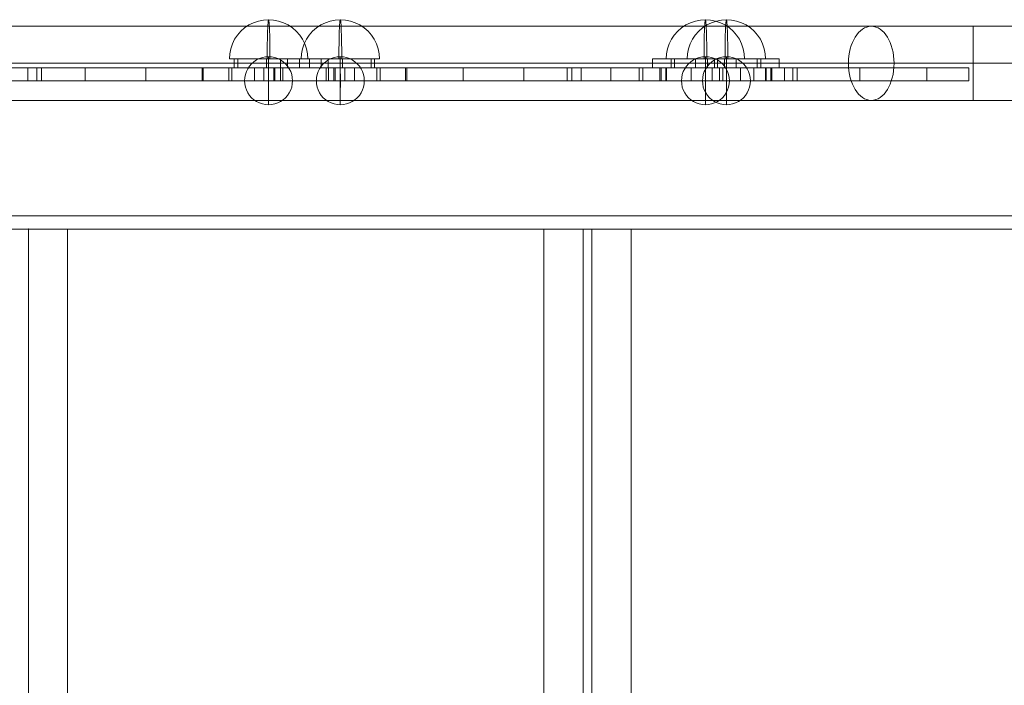
# Model space of a CAD drawing. Units: millimetres. Extents: x 875 to 11017, y -1633 to 5313.
# Drawn here: x 7523 to 7975, y 2576 to 2881 of the extents above; entities that cross this region are included whole.
import ezdxf

# ---------------------------------------------------------------- set-up
doc = ezdxf.new("R2010")
doc.units = ezdxf.units.MM
doc.header["$MEASUREMENT"] = 0
for name, color, linetype, lineweight in [('elevate3 - Level 25', 7, 'Continuous', 0), ('elevate3 - Level 26', 7, 'Continuous', 0), ('elevate3 - Level 27', 7, 'Continuous', 0), ('elevate3 - Level 41', 7, 'Continuous', 0), ('Level 8', 18, 'Continuous', 0)]:
    doc.layers.add(name, color=color, linetype=linetype, lineweight=lineweight)

# ---------------------------------------------------------------- blocks, each defined once
blk = doc.blocks.new('From Smart Solid_59')
at = {"layer": 'elevate3 - Level 25', "color": 156, "linetype": 'Continuous', "lineweight": 13}
for p, q in [((-347, -17), (-347, 17)), ((-307, 17), (-347, 17)), ((-307, -17), (-307, 17)), ((-307, 17), (-260.21, 17)), ((260.21, 17), (-260.21, 17)), ((307, 17), (260.21, 17)), ((307, -17), (307, 17)), ((347, 17), (307, 17)), ((347, -17), (347, 17)), ((-307, 0), (-347, 0)), ((-307, 0), (-347, 0)), ((-307, 0), (-249.74, 0)), ((-307, 0), (-270.68, 0)), ((249.74, 0), (-270.68, 0)), ((270.68, 0), (-249.74, 0)), ((307, 0), (249.74, 0)), ((307, 0), (270.68, 0)), ((347, 0), (307, 0)), ((347, 0), (307, 0)), ((-307, -17), (-347, -17)), ((-307, -17), (-260.21, -17)), ((260.21, -17), (-260.21, -17)), ((307, -17), (260.21, -17)), ((347, -17), (307, -17))]:
    blk.add_line(p, q, dxfattribs=at)
at = {"layer": 'elevate3 - Level 25', "color": 156, "linetype": 'Continuous', "lineweight": 13, "extrusion": (0, 0, -1)}
for centre in [(-260.21, 0), (260.21, 0)]:
    blk.add_ellipse(centre, major_axis=(0, 17), ratio=0.615661, dxfattribs=at)
blk = doc.blocks.new('From Smart Solid_60')
at = {"layer": 'elevate3 - Level 25', "color": 156, "linetype": 'Continuous', "lineweight": 13}
for p, q in [((-347, -17), (-347, 17)), ((-307, 17), (-347, 17)), ((-307, -17), (-307, 17)), ((-307, 17), (-260.21, 17)), ((260.21, 17), (-260.21, 17)), ((307, 17), (260.21, 17)), ((307, -17), (307, 17)), ((347, 17), (307, 17)), ((347, -17), (347, 17)), ((-307, 0), (-347, 0)), ((-307, 0), (-347, 0)), ((-307, 0), (-249.74, 0)), ((-307, 0), (-270.68, 0)), ((249.74, 0), (-270.68, 0)), ((270.68, 0), (-249.74, 0)), ((307, 0), (249.74, 0)), ((307, 0), (270.68, 0)), ((347, 0), (307, 0)), ((347, 0), (307, 0)), ((-307, -17), (-347, -17)), ((-307, -17), (-260.21, -17)), ((260.21, -17), (-260.21, -17)), ((307, -17), (260.21, -17)), ((347, -17), (307, -17))]:
    blk.add_line(p, q, dxfattribs=at)
at = {"layer": 'elevate3 - Level 25', "color": 156, "linetype": 'Continuous', "lineweight": 13, "extrusion": (0, 0, -1)}
for centre in [(-260.21, 0), (260.21, 0)]:
    blk.add_ellipse(centre, major_axis=(0, 17), ratio=0.615661, dxfattribs=at)
blk = doc.blocks.new('From Smart Solid_64')
at = {"layer": 'elevate3 - Level 25', "color": 156, "linetype": 'Continuous', "lineweight": 13}
for p, q in [((-25.95, 2), (6.22, 2)), ((-23.69, -2), (-23.69, 2)), ((-22.12, -2), (-22.12, 2)), ((-22.12, 2), (-2.4, 2)), ((-2.4, -2), (-2.4, 2)), ((-2.4, 2), (25.95, 2)), ((0.78, -2), (0.78, 2)), ((6.22, -2), (6.22, 2)), ((25.95, 2), (6.22, 2)), ((25.95, -2), (25.95, 2)), ((-25.95, -2), (6.22, -2)), ((-22.12, -2), (-2.4, -2)), ((-2.4, -2), (25.95, -2)), ((25.95, -2), (6.22, -2))]:
    blk.add_line(p, q, dxfattribs=at)
blk = doc.blocks.new('From Smart Solid_65')
at = {"layer": 'elevate3 - Level 26', "color": 7, "linetype": 'Continuous', "lineweight": 13}
blk.add_line((-18, -9), (18, -9), dxfattribs=at)
blk.add_ellipse((0, -9), major_axis=(0, 18), ratio=0.999356, start_param=4.712389, end_param=7.853982, dxfattribs=at)
at = {"layer": 'elevate3 - Level 26', "color": 7, "linetype": 'Continuous', "lineweight": 13, "extrusion": (0, 0, -1)}
blk.add_ellipse((0, -9), major_axis=(0, 18), ratio=0.035876, start_param=4.712389, end_param=7.853982, dxfattribs=at)
blk = doc.blocks.new('From Smart Solid_66')
at = {"layer": 'elevate3 - Level 26', "color": 253, "linetype": 'Continuous', "lineweight": 13}
for p, q in [((-11, 0), (11, 0)), ((11, 0), (-11, 0))]:
    blk.add_line(p, q, dxfattribs=at)
at = {"layer": 'elevate3 - Level 26', "color": 253, "linetype": 'Continuous', "lineweight": 13, "extrusion": (0, 0, -1)}
blk.add_ellipse((0, 0), major_axis=(0, 11), ratio=1, start_param=4.712389, end_param=7.853982, dxfattribs=at)
at = {"layer": 'elevate3 - Level 26', "color": 253, "linetype": 'Continuous', "lineweight": 13}
blk.add_ellipse((0, 0), major_axis=(0, -11), ratio=0.000977, dxfattribs=at)
blk.add_ellipse((0, 0), major_axis=(0, 11), ratio=1, start_param=1.570796, end_param=4.712389, dxfattribs=at)
blk = doc.blocks.new('From Smart Solid_67')
at = {"layer": 'elevate3 - Level 25', "color": 156, "linetype": 'Continuous', "lineweight": 13}
for p, q in [((-25.95, -2), (-25.95, 2)), ((2.4, 2), (-25.95, 2)), ((-25.95, 2), (-6.22, 2)), ((-6.22, -2), (-6.22, 2)), ((25.95, 2), (-6.22, 2)), ((-0.78, -2), (-0.78, 2)), ((2.4, -2), (2.4, 2)), ((22.12, 2), (2.4, 2)), ((22.12, -2), (22.12, 2)), ((23.69, -2), (23.69, 2)), ((2.4, -2), (-25.95, -2)), ((-25.95, -2), (-6.22, -2)), ((25.95, -2), (-6.22, -2)), ((22.12, -2), (2.4, -2))]:
    blk.add_line(p, q, dxfattribs=at)
blk = doc.blocks.new('From Smart Solid_68')
at = {"layer": 'elevate3 - Level 26', "color": 7, "linetype": 'Continuous', "lineweight": 13}
blk.add_line((18, -9), (-18, -9), dxfattribs=at)
at = {"layer": 'elevate3 - Level 26', "color": 7, "linetype": 'Continuous', "lineweight": 13, "extrusion": (0, 0, -1)}
blk.add_ellipse((0, -9), major_axis=(0, 18), ratio=0.999356, start_param=4.712389, end_param=7.853982, dxfattribs=at)
at = {"layer": 'elevate3 - Level 26', "color": 7, "linetype": 'Continuous', "lineweight": 13}
blk.add_ellipse((0, -9), major_axis=(0, 18), ratio=0.035876, start_param=4.712389, end_param=7.853982, dxfattribs=at)
blk = doc.blocks.new('From Smart Solid_69')
at = {"layer": 'elevate3 - Level 26', "color": 253, "linetype": 'Continuous', "lineweight": 13}
for p, q in [((11, 0), (-11, 0)), ((-11, 0), (11, 0))]:
    blk.add_line(p, q, dxfattribs=at)
blk.add_ellipse((0, 0), major_axis=(0, 11), ratio=1, start_param=4.712389, end_param=7.853982, dxfattribs=at)
at = {"layer": 'elevate3 - Level 26', "color": 253, "linetype": 'Continuous', "lineweight": 13, "extrusion": (0, 0, -1)}
blk.add_ellipse((0, 0), major_axis=(0, -11), ratio=0.000977, dxfattribs=at)
blk.add_ellipse((0, 0), major_axis=(0, 11), ratio=1, start_param=1.570796, end_param=4.712389, dxfattribs=at)
blk = doc.blocks.new('From Smart Solid_70')
at = {"layer": 'elevate3 - Level 25', "color": 156, "linetype": 'Continuous', "lineweight": 13}
for p, q in [((-25.95, -2), (-25.95, 2)), ((2.4, 2), (-25.95, 2)), ((-25.95, 2), (-6.22, 2)), ((-6.22, -2), (-6.22, 2)), ((25.95, 2), (-6.22, 2)), ((-0.78, -2), (-0.78, 2)), ((2.4, -2), (2.4, 2)), ((22.12, 2), (2.4, 2)), ((22.12, -2), (22.12, 2)), ((23.69, -2), (23.69, 2)), ((2.4, -2), (-25.95, -2)), ((-25.95, -2), (-6.22, -2)), ((25.95, -2), (-6.22, -2)), ((22.12, -2), (2.4, -2))]:
    blk.add_line(p, q, dxfattribs=at)
blk = doc.blocks.new('From Smart Solid_71')
at = {"layer": 'elevate3 - Level 26', "color": 7, "linetype": 'Continuous', "lineweight": 13}
blk.add_line((18, -9), (-18, -9), dxfattribs=at)
at = {"layer": 'elevate3 - Level 26', "color": 7, "linetype": 'Continuous', "lineweight": 13, "extrusion": (0, 0, -1)}
blk.add_ellipse((0, -9), major_axis=(0, 18), ratio=0.999356, start_param=4.712389, end_param=7.853982, dxfattribs=at)
at = {"layer": 'elevate3 - Level 26', "color": 7, "linetype": 'Continuous', "lineweight": 13}
blk.add_ellipse((0, -9), major_axis=(0, 18), ratio=0.035876, start_param=4.712389, end_param=7.853982, dxfattribs=at)
blk = doc.blocks.new('From Smart Solid_72')
at = {"layer": 'elevate3 - Level 26', "color": 253, "linetype": 'Continuous', "lineweight": 13}
for p, q in [((11, 0), (-11, 0)), ((-11, 0), (11, 0))]:
    blk.add_line(p, q, dxfattribs=at)
blk.add_ellipse((0, 0), major_axis=(0, 11), ratio=1, start_param=4.712389, end_param=7.853982, dxfattribs=at)
at = {"layer": 'elevate3 - Level 26', "color": 253, "linetype": 'Continuous', "lineweight": 13, "extrusion": (0, 0, -1)}
blk.add_ellipse((0, 0), major_axis=(0, -11), ratio=0.000977, dxfattribs=at)
blk.add_ellipse((0, 0), major_axis=(0, 11), ratio=1, start_param=1.570796, end_param=4.712389, dxfattribs=at)
blk = doc.blocks.new('From Smart Solid_73')
at = {"layer": 'elevate3 - Level 25', "color": 156, "linetype": 'Continuous', "lineweight": 13}
for p, q in [((-25.95, 2), (6.22, 2)), ((-23.69, -2), (-23.69, 2)), ((-22.12, -2), (-22.12, 2)), ((-22.12, 2), (-2.4, 2)), ((-2.4, -2), (-2.4, 2)), ((-2.4, 2), (25.95, 2)), ((0.78, -2), (0.78, 2)), ((6.22, -2), (6.22, 2)), ((25.95, 2), (6.22, 2)), ((25.95, -2), (25.95, 2)), ((-25.95, -2), (6.22, -2)), ((-22.12, -2), (-2.4, -2)), ((-2.4, -2), (25.95, -2)), ((25.95, -2), (6.22, -2))]:
    blk.add_line(p, q, dxfattribs=at)
blk = doc.blocks.new('From Smart Solid_74')
at = {"layer": 'elevate3 - Level 26', "color": 7, "linetype": 'Continuous', "lineweight": 13}
blk.add_line((-18, -9), (18, -9), dxfattribs=at)
blk.add_ellipse((0, -9), major_axis=(0, 18), ratio=0.999356, start_param=4.712389, end_param=7.853982, dxfattribs=at)
at = {"layer": 'elevate3 - Level 26', "color": 7, "linetype": 'Continuous', "lineweight": 13, "extrusion": (0, 0, -1)}
blk.add_ellipse((0, -9), major_axis=(0, 18), ratio=0.035876, start_param=4.712389, end_param=7.853982, dxfattribs=at)
blk = doc.blocks.new('From Smart Solid_75')
at = {"layer": 'elevate3 - Level 26', "color": 253, "linetype": 'Continuous', "lineweight": 13}
for p, q in [((-11, 0), (11, 0)), ((11, 0), (-11, 0))]:
    blk.add_line(p, q, dxfattribs=at)
at = {"layer": 'elevate3 - Level 26', "color": 253, "linetype": 'Continuous', "lineweight": 13, "extrusion": (0, 0, -1)}
blk.add_ellipse((0, 0), major_axis=(0, 11), ratio=1, start_param=4.712389, end_param=7.853982, dxfattribs=at)
at = {"layer": 'elevate3 - Level 26', "color": 253, "linetype": 'Continuous', "lineweight": 13}
blk.add_ellipse((0, 0), major_axis=(0, -11), ratio=0.000977, dxfattribs=at)
blk.add_ellipse((0, 0), major_axis=(0, 11), ratio=1, start_param=1.570796, end_param=4.712389, dxfattribs=at)
blk = doc.blocks.new('From Smart Solid_86')
at = {"layer": 'elevate3 - Level 27', "color": 74, "linetype": 'Continuous', "lineweight": 13}
for p, q in [((-169.13, -3), (-169.13, 3)), ((-169.13, -3), (-169.13, 3)), ((-169.13, 3), (-88.35, 3)), ((-169.13, 3), (-169.13, 3)), ((-149.91, 3), (-169.13, 3)), ((-149.91, -3), (-149.91, 3)), ((-78.73, 3), (-149.91, 3)), ((-119.13, -3), (-119.13, 3)), ((-90.37, 3), (-56.22, 3)), ((-90.37, -3), (-90.37, 3)), ((-88.35, -3), (-88.35, 3)), ((-76.1, 3), (-88.35, 3)), ((-84.51, -3), (-84.51, 3)), ((-19.45, 3), (-84.51, 3)), ((-78.73, -3), (-78.73, 3)), ((-78.73, 3), (-74.89, 3)), ((-78.21, 3), (-29.96, 3)), ((-78.21, -3), (-78.21, 3)), ((-76.1, -3), (-76.1, 3)), ((-27.85, 3), (-76.1, 3)), ((-75.72, -3), (-75.72, 3)), ((-70.37, -3), (-70.37, 3)), ((-51.35, 3), (-64.35, 3)), ((-64.35, -3), (-64.35, 3)), ((-57.85, -3), (-57.85, 3)), ((-57.85, -3), (-57.85, 3)), ((-57.85, -3), (-57.85, 3)), ((-56.22, -3), (-56.22, 3)), ((-56.22, 3), (8.84, 3)), ((-41.71, 3), (-54.71, 3)), ((-54.71, -3), (-54.71, 3)), ((-51.35, -3), (-51.35, 3)), ((-48.21, -3), (-48.21, 3)), ((-48.21, -3), (-48.21, 3)), ((-48.21, -3), (-48.21, 3)), ((-41.71, -3), (-41.71, 3)), ((-27.34, 3), (-31.18, 3)), ((-30.35, -3), (-30.35, 3)), ((-29.96, -3), (-29.96, 3)), ((-29.96, 3), (-17.72, 3)), ((-27.85, -3), (-27.85, 3)), ((-27.34, -3), (-27.34, 3)), ((-27.34, 3), (88.9, 3)), ((-19.45, -3), (-19.45, 3)), ((-19.45, 3), (-4.8, 3)), ((-17.72, -3), (-17.72, 3)), ((-17.72, 3), (63.07, 3)), ((-4.8, -3), (-4.8, 3)), ((-4.8, -3), (-4.8, 3)), ((-4.8, 3), (35.2, 3)), ((-4.8, 3), (-4.8, 3)), ((8.84, -3), (8.84, 3)), ((8.84, 3), (35.2, 3)), ((13.07, -3), (13.07, 3)), ((15.2, -3), (15.2, 3)), ((35.2, -3), (35.2, 3)), ((35.2, -3), (35.2, 3)), ((35.2, 3), (35.2, 3)), ((35.2, -3), (35.2, 3)), ((63.07, -3), (63.07, 3)), ((63.07, -3), (63.07, 3)), ((63.07, 3), (63.07, 3)), ((89.43, 3), (63.07, 3)), ((88.9, -3), (88.9, 3)), ((101.15, 3), (88.9, 3)), ((89.43, -3), (89.43, 3)), ((154.49, 3), (89.43, 3)), ((101.15, -3), (101.15, 3)), ((149.4, 3), (101.15, 3)), ((125.9, 3), (112.9, 3)), ((112.9, -3), (112.9, 3)), ((119.4, -3), (119.4, 3)), ((119.4, -3), (119.4, 3)), ((119.4, -3), (119.4, 3)), ((125.9, -3), (125.9, 3)), ((149.91, 3), (146.07, 3)), ((146.91, -3), (146.91, 3)), ((149.4, -3), (149.4, 3)), ((149.91, -3), (149.91, 3)), ((149.91, 3), (169.13, 3)), ((154.49, -3), (154.49, 3)), ((169.13, 3), (154.49, 3)), ((169.13, -3), (169.13, 3)), ((169.13, -3), (169.13, 3)), ((169.13, 3), (169.13, 3)), ((-169.13, -3), (-88.35, -3)), ((-169.13, -3), (-169.13, -3)), ((-149.91, -3), (-169.13, -3)), ((-78.73, -3), (-149.91, -3)), ((-90.37, -3), (-56.22, -3)), ((-76.1, -3), (-88.35, -3)), ((-19.45, -3), (-84.51, -3)), ((-78.73, -3), (-74.89, -3)), ((-78.21, -3), (-29.96, -3)), ((-27.85, -3), (-76.1, -3)), ((-51.35, -3), (-64.35, -3)), ((-56.22, -3), (8.84, -3)), ((-41.71, -3), (-54.71, -3)), ((-27.34, -3), (-31.18, -3)), ((-29.96, -3), (-17.72, -3)), ((-27.34, -3), (88.9, -3)), ((-19.45, -3), (-4.8, -3)), ((-17.72, -3), (63.07, -3)), ((-4.8, -3), (35.2, -3)), ((-4.8, -3), (-4.8, -3)), ((8.84, -3), (35.2, -3)), ((35.2, -3), (35.2, -3)), ((63.07, -3), (63.07, -3)), ((89.43, -3), (63.07, -3)), ((101.15, -3), (88.9, -3)), ((154.49, -3), (89.43, -3)), ((149.4, -3), (101.15, -3)), ((125.9, -3), (112.9, -3)), ((149.91, -3), (146.07, -3)), ((149.91, -3), (169.13, -3)), ((169.13, -3), (154.49, -3)), ((169.13, -3), (169.13, -3))]:
    blk.add_line(p, q, dxfattribs=at)
blk = doc.blocks.new('From Smart Solid_87')
at = {"layer": 'elevate3 - Level 41', "color": 22, "linetype": 'Continuous', "lineweight": 13}
for p, q in [((-169.13, -3), (-169.13, 3)), ((-169.13, -3), (-169.13, 3)), ((-169.13, 3), (-169.13, 3)), ((-149.91, 3), (-169.13, 3)), ((-169.13, 3), (-154.49, 3)), ((-154.49, -3), (-154.49, 3)), ((-154.49, 3), (-89.43, 3)), ((-149.91, -3), (-149.91, 3)), ((-149.91, 3), (-146.07, 3)), ((-149.4, 3), (-101.15, 3)), ((-149.4, -3), (-149.4, 3)), ((-146.91, -3), (-146.91, 3)), ((-125.9, 3), (-112.9, 3)), ((-125.9, -3), (-125.9, 3)), ((-119.4, -3), (-119.4, 3)), ((-119.4, -3), (-119.4, 3)), ((-119.4, -3), (-119.4, 3)), ((-112.9, -3), (-112.9, 3)), ((-101.15, -3), (-101.15, 3)), ((-101.15, 3), (-88.9, 3)), ((-89.43, -3), (-89.43, 3)), ((-89.43, 3), (-63.07, 3)), ((-88.9, -3), (-88.9, 3)), ((27.34, 3), (-88.9, 3)), ((-63.07, -3), (-63.07, 3)), ((-63.07, -3), (-63.07, 3)), ((17.72, 3), (-63.07, 3)), ((-63.07, 3), (-63.07, 3)), ((-35.2, -3), (-35.2, 3)), ((-35.2, -3), (-35.2, 3)), ((-8.84, 3), (-35.2, 3)), ((-35.2, 3), (-35.2, 3)), ((4.8, 3), (-35.2, 3)), ((-35.2, -3), (-35.2, 3)), ((-15.2, -3), (-15.2, 3)), ((-13.07, -3), (-13.07, 3)), ((-8.84, -3), (-8.84, 3)), ((56.22, 3), (-8.84, 3)), ((4.8, -3), (4.8, 3)), ((4.8, -3), (4.8, 3)), ((4.8, 3), (4.8, 3)), ((19.45, 3), (4.8, 3)), ((17.72, -3), (17.72, 3)), ((29.96, 3), (17.72, 3)), ((19.45, -3), (19.45, 3)), ((19.45, 3), (84.51, 3)), ((27.34, -3), (27.34, 3)), ((27.34, 3), (31.18, 3)), ((27.85, 3), (76.1, 3)), ((27.85, -3), (27.85, 3)), ((29.96, -3), (29.96, 3)), ((78.21, 3), (29.96, 3)), ((30.35, -3), (30.35, 3)), ((41.71, 3), (54.71, 3)), ((41.71, -3), (41.71, 3)), ((48.21, -3), (48.21, 3)), ((48.21, -3), (48.21, 3)), ((48.21, -3), (48.21, 3)), ((51.35, 3), (64.35, 3)), ((51.35, -3), (51.35, 3)), ((54.71, -3), (54.71, 3)), ((56.22, -3), (56.22, 3)), ((90.37, 3), (56.22, 3)), ((57.85, -3), (57.85, 3)), ((57.85, -3), (57.85, 3)), ((57.85, -3), (57.85, 3)), ((64.35, -3), (64.35, 3)), ((70.37, -3), (70.37, 3)), ((78.73, 3), (74.89, 3)), ((75.72, -3), (75.72, 3)), ((76.1, -3), (76.1, 3)), ((76.1, 3), (88.35, 3)), ((78.21, -3), (78.21, 3)), ((78.73, -3), (78.73, 3)), ((78.73, 3), (149.91, 3)), ((84.51, -3), (84.51, 3)), ((88.35, -3), (88.35, 3)), ((169.13, 3), (88.35, 3)), ((90.37, -3), (90.37, 3)), ((119.13, -3), (119.13, 3)), ((149.91, -3), (149.91, 3)), ((149.91, 3), (169.13, 3)), ((169.13, -3), (169.13, 3)), ((169.13, -3), (169.13, 3)), ((169.13, 3), (169.13, 3)), ((-169.13, -3), (-169.13, -3)), ((-149.91, -3), (-169.13, -3)), ((-169.13, -3), (-154.49, -3)), ((-154.49, -3), (-89.43, -3)), ((-149.91, -3), (-146.07, -3)), ((-149.4, -3), (-101.15, -3)), ((-125.9, -3), (-112.9, -3)), ((-101.15, -3), (-88.9, -3)), ((-89.43, -3), (-63.07, -3)), ((27.34, -3), (-88.9, -3)), ((17.72, -3), (-63.07, -3)), ((-63.07, -3), (-63.07, -3)), ((-8.84, -3), (-35.2, -3)), ((-35.2, -3), (-35.2, -3)), ((4.8, -3), (-35.2, -3)), ((56.22, -3), (-8.84, -3)), ((4.8, -3), (4.8, -3)), ((19.45, -3), (4.8, -3)), ((29.96, -3), (17.72, -3)), ((19.45, -3), (84.51, -3)), ((27.34, -3), (31.18, -3)), ((27.85, -3), (76.1, -3)), ((78.21, -3), (29.96, -3)), ((41.71, -3), (54.71, -3)), ((51.35, -3), (64.35, -3)), ((90.37, -3), (56.22, -3)), ((78.73, -3), (74.89, -3)), ((76.1, -3), (88.35, -3)), ((78.73, -3), (149.91, -3)), ((169.13, -3), (88.35, -3)), ((149.91, -3), (169.13, -3)), ((169.13, -3), (169.13, -3))]:
    blk.add_line(p, q, dxfattribs=at)
blk = doc.blocks.new('From Smart Solid_88')
at = {"layer": 'elevate3 - Level 26', "color": 253, "linetype": 'Continuous', "lineweight": 13}
for p, q in [((-370.49, 3), (-390, 3)), ((-390, 3), (-390, -3)), ((-390, 3), (-390, -3)), ((-385, 3), (-390, 3)), ((-385, 3), (-361.26, 3)), ((-385, -3), (-385, 3)), ((-385, 3), (-385, -3)), ((-370.49, 3), (-370.49, -3)), ((390, 3), (-370.49, 3)), ((-330.78, 3), (-361.26, 3)), ((-361.26, 3), (-361.26, -3)), ((-330.78, 3), (-330.78, -3)), ((-330.78, 3), (370.49, 3)), ((390, 3), (370.49, 3)), ((370.49, 3), (370.49, -3)), ((385, 3), (390, 3)), ((385, 3), (390, 3)), ((385, 3), (385, -3)), ((385, -3), (385, 3)), ((390, 3), (390, -3)), ((390, 3), (390, -3)), ((390, 3), (390, -3)), ((390, -3), (390, 3)), ((-370.49, -3), (-390, -3)), ((-390, -3), (-385, -3)), ((-385, -3), (-361.26, -3)), ((390, -3), (-370.49, -3)), ((-330.78, -3), (-361.26, -3)), ((-330.78, -3), (370.49, -3)), ((390, -3), (370.49, -3)), ((385, -3), (390, -3)), ((385, -3), (390, -3))]:
    blk.add_line(p, q, dxfattribs=at)
for p in [(-390, 3), (-385, 3), (385, 3), (390, 3), (390, 3), (-390, -3), (-385, -3), (385, -3), (390, -3), (390, -3)]:
    blk.add_point(p, dxfattribs=at)
blk = doc.blocks.new('From Smart Solid_89')
at = {"layer": 'elevate3 - Level 26', "color": 253, "linetype": 'Continuous', "lineweight": 13}
for p, q in [((-127.33, 300), (-149.33, 300)), ((-109.33, 300), (-131.33, 300)), ((-127.33, -300), (-127.33, 300)), ((-127.33, -300), (-127.33, 300)), ((-109.33, 300), (-127.33, 300)), ((-109.33, -300), (-109.33, 300)), ((-109.33, -300), (-109.33, 300)), ((109.33, 300), (-109.33, 300)), ((-109.33, 300), (109.33, 300)), ((109.33, -300), (109.33, 300)), ((109.33, -300), (109.33, 300)), ((131.33, 300), (109.33, 300)), ((109.33, 300), (127.33, 300)), ((127.33, -300), (127.33, 300)), ((127.33, -300), (127.33, 300)), ((149.33, 300), (127.33, 300)), ((127.33, 300), (127.33, 300)), ((131.33, -300), (131.33, 300)), ((131.33, -300), (131.33, 300)), ((131.33, 300), (131.33, 300)), ((149.33, 300), (131.33, 300)), ((149.33, -300), (149.33, 300)), ((149.33, -300), (149.33, 300)), ((368, 300), (149.33, 300)), ((149.33, 300), (368, 300))]:
    blk.add_line(p, q, dxfattribs=at)
blk.add_point((-127.33, 300), dxfattribs=at)
blk = doc.blocks.new('elevate3')
at = {"layer": 'elevate3 - Level 25', "color": 156, "linetype": 'Continuous', "lineweight": 13}
for name, p in [('From Smart Solid_59', (7653.2945, 2861.1545)), ('From Smart Solid_60', (7653.2945, 2861.1545)), ('From Smart Solid_64', (7644.775, 2861.1545)), ('From Smart Solid_70', (7661.815, 2861.1545)), ('From Smart Solid_67', (7839.066, 2861.1545)), ('From Smart Solid_73', (7845.3265, 2861.1545))]:
    blk.add_blockref(name, p, dxfattribs=at)
at = {"layer": 'elevate3 - Level 26', "color": 7, "linetype": 'Continuous', "lineweight": 13}
for name, p in [('From Smart Solid_65', (7636.8255, 2872.1545)), ('From Smart Solid_71', (7669.7645, 2872.1545)), ('From Smart Solid_74', (7837.3765, 2872.1545)), ('From Smart Solid_68', (7847.0155, 2872.1545))]:
    blk.add_blockref(name, p, dxfattribs=at)
at = {"layer": 'elevate3 - Level 26', "color": 253, "linetype": 'Continuous', "lineweight": 13}
for name, p in [('From Smart Solid_66', (7636.8255, 2853.1545)), ('From Smart Solid_72', (7669.7645, 2853.1545)), ('From Smart Solid_75', (7837.3765, 2853.1545)), ('From Smart Solid_69', (7847.0155, 2853.1545)), ('From Smart Solid_88', (7653.9195, 2788.1545)), ('From Smart Solid_89', (7653.9195, 2485.1545))]:
    blk.add_blockref(name, p, dxfattribs=at)
at = {"layer": 'elevate3 - Level 27', "color": 74, "linetype": 'Continuous', "lineweight": 13}
blk.add_blockref('From Smart Solid_86', (7517.4265, 2856.1545), dxfattribs=at)
at = {"layer": 'elevate3 - Level 41', "color": 22, "linetype": 'Continuous', "lineweight": 13}
blk.add_blockref('From Smart Solid_87', (7789.163, 2856.1545), dxfattribs=at)

msp = doc.modelspace()

# ---------------------------------------------------------------- block references
at = {"layer": 'Level 8', "color": 7, "linetype": 'Continuous', "lineweight": 0}
msp.add_blockref('elevate3', (0, 0), dxfattribs=at)

doc.saveas('drawing.dxf')
